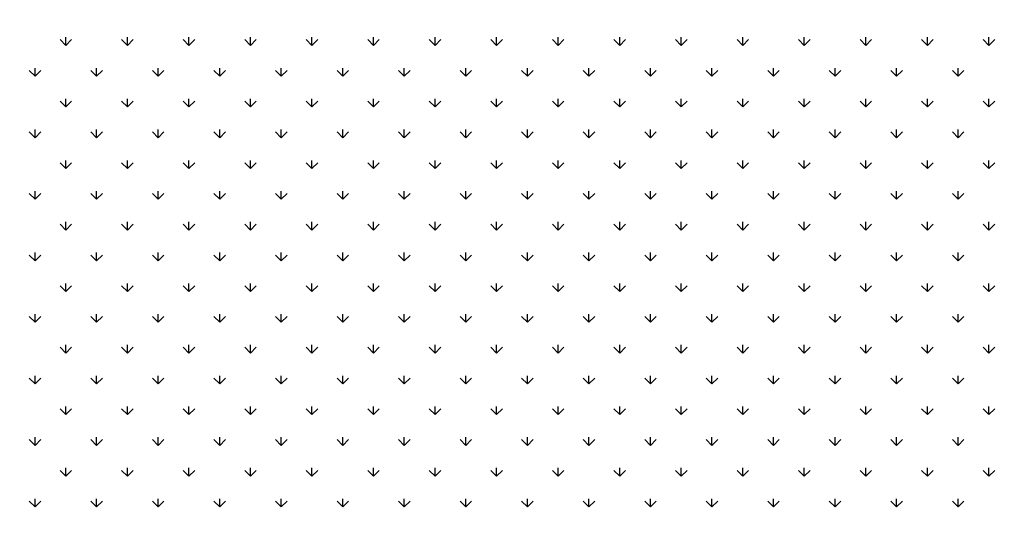
# Model space of a CAD drawing. Extents: x 3668 to 12223, y -4097 to 1843.
# Drawn here: x 10218 to 10241, y 200 to 212 of the extents above; entities that cross this region are included whole.
import ezdxf

# ---------------------------------------------------------------- set-up
doc = ezdxf.new("R2010")
doc.units = 0
doc.header["$MEASUREMENT"] = 0
doc.layers.get('Defpoints').update_dxf_attribs({"linetype": 'CONTINUOUS'})
doc.layers.add('COTAS', color=1, linetype='CONTINUOUS')
doc.layers.add('Default', color=7, linetype='CONTINUOUS')
doc.dimstyles.new('JUAN4', dxfattribs={"dimtxt": 30, "dimasz": 19, "dimexe": 10, "dimexo": 30, "dimgap": 10, "dimtad": 3, "dimdec": 1, "dimdsep": 46, "dimtxsty": 'Standard', "dimcen": 5, "dimclrd": 256, "dimclre": 256, "dimclrt": 1, "dimadec": 0, "dimazin": 0, "dimtp": 0.5, "dimtm": 0.5, "dimtfac": 0.125, "dimtdec": 1, "dimtofl": 0, "dimtmove": 0, "dimatfit": 0, "dimfxl": 1, "dimtolj": 1, "dimtzin": 0, "dimarcsym": 0})

# ---------------------------------------------------------------- blocks, each defined once
blk = doc.blocks.new('*D26')
at = {"layer": 'COTAS', "lineweight": -2, "transparency": 16777216}
for p, q in [((10454.446, 792.308), (9851.505, 792.308)), ((9861.505, 773.308), (9861.505, -402.737)), ((10194.887, -421.737), (9851.505, -421.737))]:
    blk.add_line(p, q, dxfattribs=at)
at = {"layer": 'COTAS', "transparency": 16777216}
for points in [[(9858.339, 773.308), (9864.672, 773.308), (9861.505, 792.308)], [(9858.339, -402.737), (9864.672, -402.737), (9861.505, -421.737)]]:
    blk.add_solid(points, dxfattribs=at)
at = {"layer": 'Defpoints', "color": 0, "transparency": 16777216}
for p in [(10484.446, 792.308), (9861.505, -421.737), (10224.887, -421.737)]:
    blk.add_point(p, dxfattribs=at)
at = {"layer": 'COTAS', "color": 1, "transparency": 16777216, "insert": (9836.505, 185.286), "char_height": 30, "attachment_point": 5, "rotation": 90}
blk.add_mtext('\\A1;1214', dxfattribs=at)

msp = doc.modelspace()

# ---------------------------------------------------------------- linework, layer by layer
at = {"layer": 'Default'}
for p, q in [((10219.107, 210.917), (10218.975, 211.05)), ((10219.107, 210.917), (10219.107, 211.105)), ((10219.107, 210.917), (10219.24, 211.05)), ((10220.521, 210.917), (10220.389, 211.05)), ((10220.521, 210.917), (10220.521, 211.105)), ((10220.521, 210.917), (10220.654, 211.05)), ((10221.936, 210.917), (10221.803, 211.05)), ((10221.936, 210.917), (10221.936, 211.105)), ((10221.936, 210.917), (10222.068, 211.05)), ((10223.35, 210.917), (10223.217, 211.05)), ((10223.35, 210.917), (10223.35, 211.105)), ((10223.35, 210.917), (10223.482, 211.05)), ((10224.764, 210.917), (10224.631, 211.05)), ((10224.764, 210.917), (10224.764, 211.105)), ((10224.764, 210.917), (10224.897, 211.05)), ((10226.178, 210.917), (10226.046, 211.05)), ((10226.178, 210.917), (10226.178, 211.105)), ((10226.178, 210.917), (10226.311, 211.05)), ((10227.592, 210.917), (10227.46, 211.05)), ((10227.592, 210.917), (10227.592, 211.105)), ((10227.592, 210.917), (10227.725, 211.05)), ((10229.007, 210.917), (10228.874, 211.05)), ((10229.007, 210.917), (10229.007, 211.105)), ((10229.007, 210.917), (10229.139, 211.05)), ((10230.421, 210.917), (10230.288, 211.05)), ((10230.421, 210.917), (10230.421, 211.105)), ((10230.421, 210.917), (10230.553, 211.05)), ((10231.835, 210.917), (10231.703, 211.05)), ((10231.835, 210.917), (10231.835, 211.105)), ((10231.835, 210.917), (10231.968, 211.05)), ((10233.249, 210.917), (10233.117, 211.05)), ((10233.249, 210.917), (10233.249, 211.105)), ((10233.249, 210.917), (10233.382, 211.05)), ((10234.664, 210.917), (10234.531, 211.05)), ((10234.664, 210.917), (10234.664, 211.105)), ((10234.664, 210.917), (10234.796, 211.05)), ((10236.078, 210.917), (10235.945, 211.05)), ((10236.078, 210.917), (10236.078, 211.105)), ((10236.078, 210.917), (10236.21, 211.05)), ((10237.492, 210.917), (10237.359, 211.05)), ((10237.492, 210.917), (10237.492, 211.105)), ((10237.492, 210.917), (10237.625, 211.05)), ((10238.906, 210.917), (10238.774, 211.05)), ((10238.906, 210.917), (10238.906, 211.105)), ((10238.906, 210.917), (10239.039, 211.05)), ((10240.32, 210.917), (10240.188, 211.05)), ((10240.32, 210.917), (10240.32, 211.105)), ((10240.32, 210.917), (10240.453, 211.05)), ((10218.4, 210.21), (10218.268, 210.343)), ((10218.4, 210.21), (10218.4, 210.397)), ((10218.4, 210.21), (10218.533, 210.343)), ((10219.814, 210.21), (10219.682, 210.343)), ((10219.814, 210.21), (10219.814, 210.397)), ((10219.814, 210.21), (10219.947, 210.343)), ((10221.229, 210.21), (10221.096, 210.343)), ((10221.229, 210.21), (10221.229, 210.397)), ((10221.229, 210.21), (10221.361, 210.343)), ((10222.643, 210.21), (10222.51, 210.343)), ((10222.643, 210.21), (10222.643, 210.397)), ((10222.643, 210.21), (10222.775, 210.343)), ((10224.057, 210.21), (10223.924, 210.343)), ((10224.057, 210.21), (10224.057, 210.397)), ((10224.057, 210.21), (10224.19, 210.343)), ((10225.471, 210.21), (10225.339, 210.343)), ((10225.471, 210.21), (10225.471, 210.397)), ((10225.471, 210.21), (10225.604, 210.343)), ((10226.885, 210.21), (10226.753, 210.343)), ((10226.885, 210.21), (10226.885, 210.397)), ((10226.885, 210.21), (10227.018, 210.343)), ((10228.3, 210.21), (10228.167, 210.343)), ((10228.3, 210.21), (10228.3, 210.397)), ((10228.3, 210.21), (10228.432, 210.343)), ((10229.714, 210.21), (10229.581, 210.343)), ((10229.714, 210.21), (10229.714, 210.397)), ((10229.714, 210.21), (10229.846, 210.343)), ((10231.128, 210.21), (10230.995, 210.343)), ((10231.128, 210.21), (10231.128, 210.397)), ((10231.128, 210.21), (10231.261, 210.343)), ((10232.542, 210.21), (10232.41, 210.343)), ((10232.542, 210.21), (10232.542, 210.397)), ((10232.542, 210.21), (10232.675, 210.343)), ((10233.956, 210.21), (10233.824, 210.343)), ((10233.956, 210.21), (10233.956, 210.397)), ((10233.956, 210.21), (10234.089, 210.343)), ((10235.371, 210.21), (10235.238, 210.343)), ((10235.371, 210.21), (10235.371, 210.397)), ((10235.371, 210.21), (10235.503, 210.343)), ((10236.785, 210.21), (10236.652, 210.343)), ((10236.785, 210.21), (10236.785, 210.397)), ((10236.785, 210.21), (10236.917, 210.343)), ((10238.199, 210.21), (10238.067, 210.343)), ((10238.199, 210.21), (10238.199, 210.397)), ((10238.199, 210.21), (10238.332, 210.343)), ((10239.613, 210.21), (10239.481, 210.343)), ((10239.613, 210.21), (10239.613, 210.397)), ((10239.613, 210.21), (10239.746, 210.343)), ((10219.107, 209.503), (10218.975, 209.635)), ((10219.107, 209.503), (10219.107, 209.69)), ((10219.107, 209.503), (10219.24, 209.635)), ((10220.521, 209.503), (10220.389, 209.635)), ((10220.521, 209.503), (10220.521, 209.69)), ((10220.521, 209.503), (10220.654, 209.635)), ((10221.936, 209.503), (10221.803, 209.635)), ((10221.936, 209.503), (10221.936, 209.69)), ((10221.936, 209.503), (10222.068, 209.635)), ((10223.35, 209.503), (10223.217, 209.635)), ((10223.35, 209.503), (10223.35, 209.69)), ((10223.35, 209.503), (10223.482, 209.635)), ((10224.764, 209.503), (10224.631, 209.635)), ((10224.764, 209.503), (10224.764, 209.69)), ((10224.764, 209.503), (10224.897, 209.635)), ((10226.178, 209.503), (10226.046, 209.635)), ((10226.178, 209.503), (10226.178, 209.69)), ((10226.178, 209.503), (10226.311, 209.635)), ((10227.592, 209.503), (10227.46, 209.635)), ((10227.592, 209.503), (10227.592, 209.69)), ((10227.592, 209.503), (10227.725, 209.635)), ((10229.007, 209.503), (10228.874, 209.635)), ((10229.007, 209.503), (10229.007, 209.69)), ((10229.007, 209.503), (10229.139, 209.635)), ((10230.421, 209.503), (10230.288, 209.635)), ((10230.421, 209.503), (10230.421, 209.69)), ((10230.421, 209.503), (10230.553, 209.635)), ((10231.835, 209.503), (10231.703, 209.635)), ((10231.835, 209.503), (10231.835, 209.69)), ((10231.835, 209.503), (10231.968, 209.635)), ((10233.249, 209.503), (10233.117, 209.635)), ((10233.249, 209.503), (10233.249, 209.69)), ((10233.249, 209.503), (10233.382, 209.635)), ((10234.664, 209.503), (10234.531, 209.635)), ((10234.664, 209.503), (10234.664, 209.69)), ((10234.664, 209.503), (10234.796, 209.635)), ((10236.078, 209.503), (10235.945, 209.635)), ((10236.078, 209.503), (10236.078, 209.69)), ((10236.078, 209.503), (10236.21, 209.635)), ((10237.492, 209.503), (10237.359, 209.635)), ((10237.492, 209.503), (10237.492, 209.69)), ((10237.492, 209.503), (10237.625, 209.635)), ((10238.906, 209.503), (10238.774, 209.635)), ((10238.906, 209.503), (10238.906, 209.69)), ((10238.906, 209.503), (10239.039, 209.635)), ((10240.32, 209.503), (10240.188, 209.635)), ((10240.32, 209.503), (10240.32, 209.69)), ((10240.32, 209.503), (10240.453, 209.635)), ((10218.4, 208.796), (10218.268, 208.928)), ((10218.4, 208.796), (10218.4, 208.983)), ((10218.4, 208.796), (10218.533, 208.928)), ((10219.814, 208.796), (10219.682, 208.928)), ((10219.814, 208.796), (10219.814, 208.983)), ((10219.814, 208.796), (10219.947, 208.928)), ((10221.229, 208.796), (10221.096, 208.928)), ((10221.229, 208.796), (10221.229, 208.983)), ((10221.229, 208.796), (10221.361, 208.928)), ((10222.643, 208.796), (10222.51, 208.928)), ((10222.643, 208.796), (10222.643, 208.983)), ((10222.643, 208.796), (10222.775, 208.928)), ((10224.057, 208.796), (10223.924, 208.928)), ((10224.057, 208.796), (10224.057, 208.983)), ((10224.057, 208.796), (10224.19, 208.928)), ((10225.471, 208.796), (10225.339, 208.928)), ((10225.471, 208.796), (10225.471, 208.983)), ((10225.471, 208.796), (10225.604, 208.928)), ((10226.885, 208.796), (10226.753, 208.928)), ((10226.885, 208.796), (10226.885, 208.983)), ((10226.885, 208.796), (10227.018, 208.928)), ((10228.3, 208.796), (10228.167, 208.928)), ((10228.3, 208.796), (10228.3, 208.983)), ((10228.3, 208.796), (10228.432, 208.928)), ((10229.714, 208.796), (10229.581, 208.928)), ((10229.714, 208.796), (10229.714, 208.983)), ((10229.714, 208.796), (10229.846, 208.928)), ((10231.128, 208.796), (10230.995, 208.928)), ((10231.128, 208.796), (10231.128, 208.983)), ((10231.128, 208.796), (10231.261, 208.928)), ((10232.542, 208.796), (10232.41, 208.928)), ((10232.542, 208.796), (10232.542, 208.983)), ((10232.542, 208.796), (10232.675, 208.928)), ((10233.956, 208.796), (10233.824, 208.928)), ((10233.956, 208.796), (10233.956, 208.983)), ((10233.956, 208.796), (10234.089, 208.928)), ((10235.371, 208.796), (10235.238, 208.928)), ((10235.371, 208.796), (10235.371, 208.983)), ((10235.371, 208.796), (10235.503, 208.928)), ((10236.785, 208.796), (10236.652, 208.928)), ((10236.785, 208.796), (10236.785, 208.983)), ((10236.785, 208.796), (10236.917, 208.928)), ((10238.199, 208.796), (10238.067, 208.928)), ((10238.199, 208.796), (10238.199, 208.983)), ((10238.199, 208.796), (10238.332, 208.928)), ((10239.613, 208.796), (10239.481, 208.928)), ((10239.613, 208.796), (10239.613, 208.983)), ((10239.613, 208.796), (10239.746, 208.928)), ((10219.107, 208.089), (10218.975, 208.221)), ((10219.107, 208.089), (10219.107, 208.276)), ((10219.107, 208.089), (10219.24, 208.221)), ((10220.521, 208.089), (10220.389, 208.221)), ((10220.521, 208.089), (10220.521, 208.276)), ((10220.521, 208.089), (10220.654, 208.221)), ((10221.936, 208.089), (10221.803, 208.221)), ((10221.936, 208.089), (10221.936, 208.276)), ((10221.936, 208.089), (10222.068, 208.221)), ((10223.35, 208.089), (10223.217, 208.221)), ((10223.35, 208.089), (10223.35, 208.276)), ((10223.35, 208.089), (10223.482, 208.221)), ((10224.764, 208.089), (10224.631, 208.221)), ((10224.764, 208.089), (10224.764, 208.276)), ((10224.764, 208.089), (10224.897, 208.221)), ((10226.178, 208.089), (10226.046, 208.221)), ((10226.178, 208.089), (10226.178, 208.276)), ((10226.178, 208.089), (10226.311, 208.221)), ((10227.592, 208.089), (10227.46, 208.221)), ((10227.592, 208.089), (10227.592, 208.276)), ((10227.592, 208.089), (10227.725, 208.221)), ((10229.007, 208.089), (10228.874, 208.221)), ((10229.007, 208.089), (10229.007, 208.276)), ((10229.007, 208.089), (10229.139, 208.221)), ((10230.421, 208.089), (10230.288, 208.221)), ((10230.421, 208.089), (10230.421, 208.276)), ((10230.421, 208.089), (10230.553, 208.221)), ((10231.835, 208.089), (10231.703, 208.221)), ((10231.835, 208.089), (10231.835, 208.276)), ((10231.835, 208.089), (10231.968, 208.221)), ((10233.249, 208.089), (10233.117, 208.221)), ((10233.249, 208.089), (10233.249, 208.276)), ((10233.249, 208.089), (10233.382, 208.221)), ((10234.664, 208.089), (10234.531, 208.221)), ((10234.664, 208.089), (10234.664, 208.276)), ((10234.664, 208.089), (10234.796, 208.221)), ((10236.078, 208.089), (10235.945, 208.221)), ((10236.078, 208.089), (10236.078, 208.276)), ((10236.078, 208.089), (10236.21, 208.221)), ((10237.492, 208.089), (10237.359, 208.221)), ((10237.492, 208.089), (10237.492, 208.276)), ((10237.492, 208.089), (10237.625, 208.221)), ((10238.906, 208.089), (10238.774, 208.221)), ((10238.906, 208.089), (10238.906, 208.276)), ((10238.906, 208.089), (10239.039, 208.221)), ((10240.32, 208.089), (10240.188, 208.221)), ((10240.32, 208.089), (10240.32, 208.276)), ((10240.32, 208.089), (10240.453, 208.221)), ((10218.4, 207.381), (10218.268, 207.514)), ((10218.4, 207.381), (10218.4, 207.569)), ((10218.4, 207.381), (10218.533, 207.514)), ((10219.814, 207.381), (10219.682, 207.514)), ((10219.814, 207.381), (10219.814, 207.569)), ((10219.814, 207.381), (10219.947, 207.514)), ((10221.229, 207.381), (10221.096, 207.514)), ((10221.229, 207.381), (10221.229, 207.569)), ((10221.229, 207.381), (10221.361, 207.514)), ((10222.643, 207.381), (10222.51, 207.514)), ((10222.643, 207.381), (10222.643, 207.569)), ((10222.643, 207.381), (10222.775, 207.514)), ((10224.057, 207.381), (10223.924, 207.514)), ((10224.057, 207.381), (10224.057, 207.569)), ((10224.057, 207.381), (10224.19, 207.514)), ((10225.471, 207.381), (10225.339, 207.514)), ((10225.471, 207.381), (10225.471, 207.569)), ((10225.471, 207.381), (10225.604, 207.514)), ((10226.885, 207.381), (10226.753, 207.514)), ((10226.885, 207.381), (10226.885, 207.569)), ((10226.885, 207.381), (10227.018, 207.514)), ((10228.3, 207.381), (10228.167, 207.514)), ((10228.3, 207.381), (10228.3, 207.569)), ((10228.3, 207.381), (10228.432, 207.514)), ((10229.714, 207.381), (10229.581, 207.514)), ((10229.714, 207.381), (10229.714, 207.569)), ((10229.714, 207.381), (10229.846, 207.514)), ((10231.128, 207.381), (10230.995, 207.514)), ((10231.128, 207.381), (10231.128, 207.569)), ((10231.128, 207.381), (10231.261, 207.514)), ((10232.542, 207.381), (10232.41, 207.514)), ((10232.542, 207.381), (10232.542, 207.569)), ((10232.542, 207.381), (10232.675, 207.514)), ((10233.956, 207.381), (10233.824, 207.514)), ((10233.956, 207.381), (10233.956, 207.569)), ((10233.956, 207.381), (10234.089, 207.514)), ((10235.371, 207.381), (10235.238, 207.514)), ((10235.371, 207.381), (10235.371, 207.569)), ((10235.371, 207.381), (10235.503, 207.514)), ((10236.785, 207.381), (10236.652, 207.514)), ((10236.785, 207.381), (10236.785, 207.569)), ((10236.785, 207.381), (10236.917, 207.514)), ((10238.199, 207.381), (10238.067, 207.514)), ((10238.199, 207.381), (10238.199, 207.569)), ((10238.199, 207.381), (10238.332, 207.514)), ((10239.613, 207.381), (10239.481, 207.514)), ((10239.613, 207.381), (10239.613, 207.569)), ((10239.613, 207.381), (10239.746, 207.514)), ((10219.107, 206.674), (10219.107, 206.862)), ((10220.521, 206.674), (10220.521, 206.862)), ((10221.936, 206.674), (10221.936, 206.862)), ((10223.35, 206.674), (10223.35, 206.862)), ((10224.764, 206.674), (10224.764, 206.862)), ((10226.178, 206.674), (10226.178, 206.862)), ((10227.592, 206.674), (10227.592, 206.862)), ((10229.007, 206.674), (10229.007, 206.862)), ((10230.421, 206.674), (10230.421, 206.862)), ((10231.835, 206.674), (10231.835, 206.862)), ((10233.249, 206.674), (10233.249, 206.862)), ((10234.664, 206.674), (10234.664, 206.862)), ((10236.078, 206.674), (10236.078, 206.862)), ((10237.492, 206.674), (10237.492, 206.862)), ((10238.906, 206.674), (10238.906, 206.862)), ((10240.32, 206.674), (10240.32, 206.862)), ((10219.107, 206.674), (10218.975, 206.807)), ((10219.107, 206.674), (10219.24, 206.807)), ((10220.521, 206.674), (10220.389, 206.807)), ((10220.521, 206.674), (10220.654, 206.807)), ((10221.936, 206.674), (10221.803, 206.807)), ((10221.936, 206.674), (10222.068, 206.807)), ((10223.35, 206.674), (10223.217, 206.807)), ((10223.35, 206.674), (10223.482, 206.807)), ((10224.764, 206.674), (10224.631, 206.807)), ((10224.764, 206.674), (10224.897, 206.807)), ((10226.178, 206.674), (10226.046, 206.807)), ((10226.178, 206.674), (10226.311, 206.807)), ((10227.592, 206.674), (10227.46, 206.807)), ((10227.592, 206.674), (10227.725, 206.807)), ((10229.007, 206.674), (10228.874, 206.807)), ((10229.007, 206.674), (10229.139, 206.807)), ((10230.421, 206.674), (10230.288, 206.807)), ((10230.421, 206.674), (10230.553, 206.807)), ((10231.835, 206.674), (10231.703, 206.807)), ((10231.835, 206.674), (10231.968, 206.807)), ((10233.249, 206.674), (10233.117, 206.807)), ((10233.249, 206.674), (10233.382, 206.807)), ((10234.664, 206.674), (10234.531, 206.807)), ((10234.664, 206.674), (10234.796, 206.807)), ((10236.078, 206.674), (10235.945, 206.807)), ((10236.078, 206.674), (10236.21, 206.807)), ((10237.492, 206.674), (10237.359, 206.807)), ((10237.492, 206.674), (10237.625, 206.807)), ((10238.906, 206.674), (10238.774, 206.807)), ((10238.906, 206.674), (10239.039, 206.807)), ((10240.32, 206.674), (10240.188, 206.807)), ((10240.32, 206.674), (10240.453, 206.807)), ((10218.4, 205.967), (10218.4, 206.155)), ((10219.814, 205.967), (10219.814, 206.155)), ((10221.229, 205.967), (10221.229, 206.155)), ((10222.643, 205.967), (10222.643, 206.155)), ((10224.057, 205.967), (10224.057, 206.155)), ((10225.471, 205.967), (10225.471, 206.155)), ((10226.885, 205.967), (10226.885, 206.155)), ((10228.3, 205.967), (10228.3, 206.155)), ((10229.714, 205.967), (10229.714, 206.155)), ((10231.128, 205.967), (10231.128, 206.155)), ((10232.542, 205.967), (10232.542, 206.155)), ((10233.956, 205.967), (10233.956, 206.155)), ((10235.371, 205.967), (10235.371, 206.155)), ((10236.785, 205.967), (10236.785, 206.155)), ((10238.199, 205.967), (10238.199, 206.155)), ((10239.613, 205.967), (10239.613, 206.155)), ((10218.4, 205.967), (10218.268, 206.1)), ((10218.4, 205.967), (10218.533, 206.1)), ((10219.814, 205.967), (10219.682, 206.1)), ((10219.814, 205.967), (10219.947, 206.1)), ((10221.229, 205.967), (10221.096, 206.1)), ((10221.229, 205.967), (10221.361, 206.1)), ((10222.643, 205.967), (10222.51, 206.1)), ((10222.643, 205.967), (10222.775, 206.1)), ((10224.057, 205.967), (10223.924, 206.1)), ((10224.057, 205.967), (10224.19, 206.1)), ((10225.471, 205.967), (10225.339, 206.1)), ((10225.471, 205.967), (10225.604, 206.1)), ((10226.885, 205.967), (10226.753, 206.1)), ((10226.885, 205.967), (10227.018, 206.1)), ((10228.3, 205.967), (10228.167, 206.1)), ((10228.3, 205.967), (10228.432, 206.1)), ((10229.714, 205.967), (10229.581, 206.1)), ((10229.714, 205.967), (10229.846, 206.1)), ((10231.128, 205.967), (10230.995, 206.1)), ((10231.128, 205.967), (10231.261, 206.1)), ((10232.542, 205.967), (10232.41, 206.1)), ((10232.542, 205.967), (10232.675, 206.1)), ((10233.956, 205.967), (10233.824, 206.1)), ((10233.956, 205.967), (10234.089, 206.1)), ((10235.371, 205.967), (10235.238, 206.1)), ((10235.371, 205.967), (10235.503, 206.1)), ((10236.785, 205.967), (10236.652, 206.1)), ((10236.785, 205.967), (10236.917, 206.1)), ((10238.199, 205.967), (10238.067, 206.1)), ((10238.199, 205.967), (10238.332, 206.1)), ((10239.613, 205.967), (10239.481, 206.1)), ((10239.613, 205.967), (10239.746, 206.1)), ((10219.107, 205.26), (10218.975, 205.393)), ((10219.107, 205.26), (10219.107, 205.448)), ((10219.107, 205.26), (10219.24, 205.393)), ((10220.521, 205.26), (10220.389, 205.393)), ((10220.521, 205.26), (10220.521, 205.448)), ((10220.521, 205.26), (10220.654, 205.393)), ((10221.936, 205.26), (10221.803, 205.393)), ((10221.936, 205.26), (10221.936, 205.448)), ((10221.936, 205.26), (10222.068, 205.393)), ((10223.35, 205.26), (10223.217, 205.393)), ((10223.35, 205.26), (10223.35, 205.448)), ((10223.35, 205.26), (10223.482, 205.393)), ((10224.764, 205.26), (10224.631, 205.393)), ((10224.764, 205.26), (10224.764, 205.448)), ((10224.764, 205.26), (10224.897, 205.393)), ((10226.178, 205.26), (10226.046, 205.393)), ((10226.178, 205.26), (10226.178, 205.448)), ((10226.178, 205.26), (10226.311, 205.393)), ((10227.592, 205.26), (10227.46, 205.393)), ((10227.592, 205.26), (10227.592, 205.448)), ((10227.592, 205.26), (10227.725, 205.393)), ((10229.007, 205.26), (10228.874, 205.393)), ((10229.007, 205.26), (10229.007, 205.448)), ((10229.007, 205.26), (10229.139, 205.393)), ((10230.421, 205.26), (10230.288, 205.393)), ((10230.421, 205.26), (10230.421, 205.448)), ((10230.421, 205.26), (10230.553, 205.393)), ((10231.835, 205.26), (10231.703, 205.393)), ((10231.835, 205.26), (10231.835, 205.448)), ((10231.835, 205.26), (10231.968, 205.393)), ((10233.249, 205.26), (10233.117, 205.393)), ((10233.249, 205.26), (10233.249, 205.448)), ((10233.249, 205.26), (10233.382, 205.393)), ((10234.664, 205.26), (10234.531, 205.393)), ((10234.664, 205.26), (10234.664, 205.448)), ((10234.664, 205.26), (10234.796, 205.393)), ((10236.078, 205.26), (10235.945, 205.393)), ((10236.078, 205.26), (10236.078, 205.448)), ((10236.078, 205.26), (10236.21, 205.393)), ((10237.492, 205.26), (10237.359, 205.393)), ((10237.492, 205.26), (10237.492, 205.448)), ((10237.492, 205.26), (10237.625, 205.393)), ((10238.906, 205.26), (10238.774, 205.393)), ((10238.906, 205.26), (10238.906, 205.448)), ((10238.906, 205.26), (10239.039, 205.393)), ((10240.32, 205.26), (10240.188, 205.393)), ((10240.32, 205.26), (10240.32, 205.448)), ((10240.32, 205.26), (10240.453, 205.393)), ((10218.4, 204.553), (10218.268, 204.686)), ((10218.4, 204.553), (10218.4, 204.741)), ((10218.4, 204.553), (10218.533, 204.686)), ((10219.814, 204.553), (10219.682, 204.686)), ((10219.814, 204.553), (10219.814, 204.741)), ((10219.814, 204.553), (10219.947, 204.686)), ((10221.229, 204.553), (10221.096, 204.686)), ((10221.229, 204.553), (10221.229, 204.741)), ((10221.229, 204.553), (10221.361, 204.686)), ((10222.643, 204.553), (10222.51, 204.686)), ((10222.643, 204.553), (10222.643, 204.741)), ((10222.643, 204.553), (10222.775, 204.686)), ((10224.057, 204.553), (10223.924, 204.686)), ((10224.057, 204.553), (10224.057, 204.741)), ((10224.057, 204.553), (10224.19, 204.686)), ((10225.471, 204.553), (10225.339, 204.686)), ((10225.471, 204.553), (10225.471, 204.741)), ((10225.471, 204.553), (10225.604, 204.686)), ((10226.885, 204.553), (10226.753, 204.686)), ((10226.885, 204.553), (10226.885, 204.741)), ((10226.885, 204.553), (10227.018, 204.686)), ((10228.3, 204.553), (10228.167, 204.686)), ((10228.3, 204.553), (10228.3, 204.741)), ((10228.3, 204.553), (10228.432, 204.686)), ((10229.714, 204.553), (10229.581, 204.686)), ((10229.714, 204.553), (10229.714, 204.741)), ((10229.714, 204.553), (10229.846, 204.686)), ((10231.128, 204.553), (10230.995, 204.686)), ((10231.128, 204.553), (10231.128, 204.741)), ((10231.128, 204.553), (10231.261, 204.686)), ((10232.542, 204.553), (10232.41, 204.686)), ((10232.542, 204.553), (10232.542, 204.741)), ((10232.542, 204.553), (10232.675, 204.686)), ((10233.956, 204.553), (10233.824, 204.686)), ((10233.956, 204.553), (10233.956, 204.741)), ((10233.956, 204.553), (10234.089, 204.686)), ((10235.371, 204.553), (10235.238, 204.686)), ((10235.371, 204.553), (10235.371, 204.741)), ((10235.371, 204.553), (10235.503, 204.686)), ((10236.785, 204.553), (10236.652, 204.686)), ((10236.785, 204.553), (10236.785, 204.741)), ((10236.785, 204.553), (10236.917, 204.686)), ((10238.199, 204.553), (10238.067, 204.686)), ((10238.199, 204.553), (10238.199, 204.741)), ((10238.199, 204.553), (10238.332, 204.686)), ((10239.613, 204.553), (10239.481, 204.686)), ((10239.613, 204.553), (10239.613, 204.741)), ((10239.613, 204.553), (10239.746, 204.686)), ((10219.107, 203.846), (10218.975, 203.979)), ((10219.107, 203.846), (10219.107, 204.033)), ((10219.107, 203.846), (10219.24, 203.979)), ((10220.521, 203.846), (10220.389, 203.979)), ((10220.521, 203.846), (10220.521, 204.033)), ((10220.521, 203.846), (10220.654, 203.979)), ((10221.936, 203.846), (10221.803, 203.979)), ((10221.936, 203.846), (10221.936, 204.033)), ((10221.936, 203.846), (10222.068, 203.979)), ((10223.35, 203.846), (10223.217, 203.979)), ((10223.35, 203.846), (10223.35, 204.033)), ((10223.35, 203.846), (10223.482, 203.979)), ((10224.764, 203.846), (10224.631, 203.979)), ((10224.764, 203.846), (10224.764, 204.033)), ((10224.764, 203.846), (10224.897, 203.979)), ((10226.178, 203.846), (10226.046, 203.979)), ((10226.178, 203.846), (10226.178, 204.033)), ((10226.178, 203.846), (10226.311, 203.979)), ((10227.592, 203.846), (10227.46, 203.979)), ((10227.592, 203.846), (10227.592, 204.033)), ((10227.592, 203.846), (10227.725, 203.979)), ((10229.007, 203.846), (10228.874, 203.979)), ((10229.007, 203.846), (10229.007, 204.033)), ((10229.007, 203.846), (10229.139, 203.979)), ((10230.421, 203.846), (10230.288, 203.979)), ((10230.421, 203.846), (10230.421, 204.033)), ((10230.421, 203.846), (10230.553, 203.979)), ((10231.835, 203.846), (10231.703, 203.979)), ((10231.835, 203.846), (10231.835, 204.033)), ((10231.835, 203.846), (10231.968, 203.979)), ((10233.249, 203.846), (10233.117, 203.979)), ((10233.249, 203.846), (10233.249, 204.033)), ((10233.249, 203.846), (10233.382, 203.979)), ((10234.664, 203.846), (10234.531, 203.979)), ((10234.664, 203.846), (10234.664, 204.033)), ((10234.664, 203.846), (10234.796, 203.979)), ((10236.078, 203.846), (10235.945, 203.979)), ((10236.078, 203.846), (10236.078, 204.033)), ((10236.078, 203.846), (10236.21, 203.979)), ((10237.492, 203.846), (10237.359, 203.979)), ((10237.492, 203.846), (10237.492, 204.033)), ((10237.492, 203.846), (10237.625, 203.979)), ((10238.906, 203.846), (10238.774, 203.979)), ((10238.906, 203.846), (10238.906, 204.033)), ((10238.906, 203.846), (10239.039, 203.979)), ((10240.32, 203.846), (10240.188, 203.979)), ((10240.32, 203.846), (10240.32, 204.033)), ((10240.32, 203.846), (10240.453, 203.979)), ((10218.4, 203.139), (10218.268, 203.271)), ((10218.4, 203.139), (10218.4, 203.326)), ((10218.4, 203.139), (10218.533, 203.271)), ((10219.814, 203.139), (10219.682, 203.271)), ((10219.814, 203.139), (10219.814, 203.326)), ((10219.814, 203.139), (10219.947, 203.271)), ((10221.229, 203.139), (10221.096, 203.271)), ((10221.229, 203.139), (10221.229, 203.326)), ((10221.229, 203.139), (10221.361, 203.271)), ((10222.643, 203.139), (10222.51, 203.271)), ((10222.643, 203.139), (10222.643, 203.326)), ((10222.643, 203.139), (10222.775, 203.271)), ((10224.057, 203.139), (10223.924, 203.271)), ((10224.057, 203.139), (10224.057, 203.326)), ((10224.057, 203.139), (10224.19, 203.271)), ((10225.471, 203.139), (10225.339, 203.271)), ((10225.471, 203.139), (10225.471, 203.326)), ((10225.471, 203.139), (10225.604, 203.271)), ((10226.885, 203.139), (10226.753, 203.271)), ((10226.885, 203.139), (10226.885, 203.326)), ((10226.885, 203.139), (10227.018, 203.271)), ((10228.3, 203.139), (10228.167, 203.271)), ((10228.3, 203.139), (10228.3, 203.326)), ((10228.3, 203.139), (10228.432, 203.271)), ((10229.714, 203.139), (10229.581, 203.271)), ((10229.714, 203.139), (10229.714, 203.326)), ((10229.714, 203.139), (10229.846, 203.271)), ((10231.128, 203.139), (10230.995, 203.271)), ((10231.128, 203.139), (10231.128, 203.326)), ((10231.128, 203.139), (10231.261, 203.271)), ((10232.542, 203.139), (10232.41, 203.271)), ((10232.542, 203.139), (10232.542, 203.326)), ((10232.542, 203.139), (10232.675, 203.271)), ((10233.956, 203.139), (10233.824, 203.271)), ((10233.956, 203.139), (10233.956, 203.326)), ((10233.956, 203.139), (10234.089, 203.271)), ((10235.371, 203.139), (10235.238, 203.271)), ((10235.371, 203.139), (10235.371, 203.326)), ((10235.371, 203.139), (10235.503, 203.271)), ((10236.785, 203.139), (10236.652, 203.271)), ((10236.785, 203.139), (10236.785, 203.326)), ((10236.785, 203.139), (10236.917, 203.271)), ((10238.199, 203.139), (10238.067, 203.271)), ((10238.199, 203.139), (10238.199, 203.326)), ((10238.199, 203.139), (10238.332, 203.271)), ((10239.613, 203.139), (10239.481, 203.271)), ((10239.613, 203.139), (10239.613, 203.326)), ((10239.613, 203.139), (10239.746, 203.271)), ((10219.107, 202.432), (10218.975, 202.564)), ((10219.107, 202.432), (10219.107, 202.619)), ((10219.107, 202.432), (10219.24, 202.564)), ((10220.521, 202.432), (10220.389, 202.564)), ((10220.521, 202.432), (10220.521, 202.619)), ((10220.521, 202.432), (10220.654, 202.564)), ((10221.936, 202.432), (10221.803, 202.564)), ((10221.936, 202.432), (10221.936, 202.619)), ((10221.936, 202.432), (10222.068, 202.564)), ((10223.35, 202.432), (10223.217, 202.564)), ((10223.35, 202.432), (10223.35, 202.619)), ((10223.35, 202.432), (10223.482, 202.564)), ((10224.764, 202.432), (10224.631, 202.564)), ((10224.764, 202.432), (10224.764, 202.619)), ((10224.764, 202.432), (10224.897, 202.564)), ((10226.178, 202.432), (10226.046, 202.564)), ((10226.178, 202.432), (10226.178, 202.619)), ((10226.178, 202.432), (10226.311, 202.564)), ((10227.592, 202.432), (10227.46, 202.564)), ((10227.592, 202.432), (10227.592, 202.619)), ((10227.592, 202.432), (10227.725, 202.564)), ((10229.007, 202.432), (10228.874, 202.564)), ((10229.007, 202.432), (10229.007, 202.619)), ((10229.007, 202.432), (10229.139, 202.564)), ((10230.421, 202.432), (10230.288, 202.564)), ((10230.421, 202.432), (10230.421, 202.619)), ((10230.421, 202.432), (10230.553, 202.564)), ((10231.835, 202.432), (10231.703, 202.564)), ((10231.835, 202.432), (10231.835, 202.619)), ((10231.835, 202.432), (10231.968, 202.564)), ((10233.249, 202.432), (10233.117, 202.564)), ((10233.249, 202.432), (10233.249, 202.619)), ((10233.249, 202.432), (10233.382, 202.564)), ((10234.664, 202.432), (10234.531, 202.564)), ((10234.664, 202.432), (10234.664, 202.619)), ((10234.664, 202.432), (10234.796, 202.564)), ((10236.078, 202.432), (10235.945, 202.564)), ((10236.078, 202.432), (10236.078, 202.619)), ((10236.078, 202.432), (10236.21, 202.564)), ((10237.492, 202.432), (10237.359, 202.564)), ((10237.492, 202.432), (10237.492, 202.619)), ((10237.492, 202.432), (10237.625, 202.564)), ((10238.906, 202.432), (10238.774, 202.564)), ((10238.906, 202.432), (10238.906, 202.619)), ((10238.906, 202.432), (10239.039, 202.564)), ((10240.32, 202.432), (10240.188, 202.564)), ((10240.32, 202.432), (10240.32, 202.619)), ((10240.32, 202.432), (10240.453, 202.564)), ((10218.4, 201.725), (10218.268, 201.857)), ((10218.4, 201.725), (10218.4, 201.912)), ((10218.4, 201.725), (10218.533, 201.857)), ((10219.814, 201.725), (10219.682, 201.857)), ((10219.814, 201.725), (10219.814, 201.912)), ((10219.814, 201.725), (10219.947, 201.857)), ((10221.229, 201.725), (10221.096, 201.857)), ((10221.229, 201.725), (10221.229, 201.912)), ((10221.229, 201.725), (10221.361, 201.857)), ((10222.643, 201.725), (10222.51, 201.857)), ((10222.643, 201.725), (10222.643, 201.912)), ((10222.643, 201.725), (10222.775, 201.857)), ((10224.057, 201.725), (10223.924, 201.857)), ((10224.057, 201.725), (10224.057, 201.912)), ((10224.057, 201.725), (10224.19, 201.857)), ((10225.471, 201.725), (10225.339, 201.857)), ((10225.471, 201.725), (10225.471, 201.912)), ((10225.471, 201.725), (10225.604, 201.857)), ((10226.885, 201.725), (10226.753, 201.857)), ((10226.885, 201.725), (10226.885, 201.912)), ((10226.885, 201.725), (10227.018, 201.857)), ((10228.3, 201.725), (10228.167, 201.857)), ((10228.3, 201.725), (10228.3, 201.912)), ((10228.3, 201.725), (10228.432, 201.857)), ((10229.714, 201.725), (10229.581, 201.857)), ((10229.714, 201.725), (10229.714, 201.912)), ((10229.714, 201.725), (10229.846, 201.857)), ((10231.128, 201.725), (10230.995, 201.857)), ((10231.128, 201.725), (10231.128, 201.912)), ((10231.128, 201.725), (10231.261, 201.857)), ((10232.542, 201.725), (10232.41, 201.857)), ((10232.542, 201.725), (10232.542, 201.912)), ((10232.542, 201.725), (10232.675, 201.857)), ((10233.956, 201.725), (10233.824, 201.857)), ((10233.956, 201.725), (10233.956, 201.912)), ((10233.956, 201.725), (10234.089, 201.857)), ((10235.371, 201.725), (10235.238, 201.857)), ((10235.371, 201.725), (10235.371, 201.912)), ((10235.371, 201.725), (10235.503, 201.857)), ((10236.785, 201.725), (10236.652, 201.857)), ((10236.785, 201.725), (10236.785, 201.912)), ((10236.785, 201.725), (10236.917, 201.857)), ((10238.199, 201.725), (10238.067, 201.857)), ((10238.199, 201.725), (10238.199, 201.912)), ((10238.199, 201.725), (10238.332, 201.857)), ((10239.613, 201.725), (10239.481, 201.857)), ((10239.613, 201.725), (10239.613, 201.912)), ((10239.613, 201.725), (10239.746, 201.857)), ((10219.107, 201.018), (10219.107, 201.205)), ((10220.521, 201.018), (10220.521, 201.205)), ((10221.936, 201.018), (10221.936, 201.205)), ((10223.35, 201.018), (10223.35, 201.205)), ((10224.764, 201.018), (10224.764, 201.205)), ((10226.178, 201.018), (10226.178, 201.205)), ((10227.592, 201.018), (10227.592, 201.205)), ((10229.007, 201.018), (10229.007, 201.205)), ((10230.421, 201.018), (10230.421, 201.205)), ((10231.835, 201.018), (10231.835, 201.205)), ((10233.249, 201.018), (10233.249, 201.205)), ((10234.664, 201.018), (10234.664, 201.205)), ((10236.078, 201.018), (10236.078, 201.205)), ((10237.492, 201.018), (10237.492, 201.205)), ((10238.906, 201.018), (10238.906, 201.205)), ((10240.32, 201.018), (10240.32, 201.205)), ((10219.107, 201.018), (10218.975, 201.15)), ((10219.107, 201.018), (10219.24, 201.15)), ((10220.521, 201.018), (10220.389, 201.15)), ((10220.521, 201.018), (10220.654, 201.15)), ((10221.936, 201.018), (10221.803, 201.15)), ((10221.936, 201.018), (10222.068, 201.15)), ((10223.35, 201.018), (10223.217, 201.15)), ((10223.35, 201.018), (10223.482, 201.15)), ((10224.764, 201.018), (10224.631, 201.15)), ((10224.764, 201.018), (10224.897, 201.15)), ((10226.178, 201.018), (10226.046, 201.15)), ((10226.178, 201.018), (10226.311, 201.15)), ((10227.592, 201.018), (10227.46, 201.15)), ((10227.592, 201.018), (10227.725, 201.15)), ((10229.007, 201.018), (10228.874, 201.15)), ((10229.007, 201.018), (10229.139, 201.15)), ((10230.421, 201.018), (10230.288, 201.15)), ((10230.421, 201.018), (10230.553, 201.15)), ((10231.835, 201.018), (10231.703, 201.15)), ((10231.835, 201.018), (10231.968, 201.15)), ((10233.249, 201.018), (10233.117, 201.15)), ((10233.249, 201.018), (10233.382, 201.15)), ((10234.664, 201.018), (10234.531, 201.15)), ((10234.664, 201.018), (10234.796, 201.15)), ((10236.078, 201.018), (10235.945, 201.15)), ((10236.078, 201.018), (10236.21, 201.15)), ((10237.492, 201.018), (10237.359, 201.15)), ((10237.492, 201.018), (10237.625, 201.15)), ((10238.906, 201.018), (10238.774, 201.15)), ((10238.906, 201.018), (10239.039, 201.15)), ((10240.32, 201.018), (10240.188, 201.15)), ((10240.32, 201.018), (10240.453, 201.15)), ((10218.4, 200.31), (10218.4, 200.498)), ((10219.814, 200.31), (10219.814, 200.498)), ((10221.229, 200.31), (10221.229, 200.498)), ((10222.643, 200.31), (10222.643, 200.498)), ((10224.057, 200.31), (10224.057, 200.498)), ((10225.471, 200.31), (10225.471, 200.498)), ((10226.885, 200.31), (10226.885, 200.498)), ((10228.3, 200.31), (10228.3, 200.498)), ((10229.714, 200.31), (10229.714, 200.498)), ((10231.128, 200.31), (10231.128, 200.498)), ((10232.542, 200.31), (10232.542, 200.498)), ((10233.956, 200.31), (10233.956, 200.498)), ((10235.371, 200.31), (10235.371, 200.498)), ((10236.785, 200.31), (10236.785, 200.498)), ((10238.199, 200.31), (10238.199, 200.498)), ((10239.613, 200.31), (10239.613, 200.498)), ((10218.4, 200.31), (10218.268, 200.443)), ((10218.4, 200.31), (10218.533, 200.443)), ((10219.814, 200.31), (10219.682, 200.443)), ((10219.814, 200.31), (10219.947, 200.443)), ((10221.229, 200.31), (10221.096, 200.443)), ((10221.229, 200.31), (10221.361, 200.443)), ((10222.643, 200.31), (10222.51, 200.443)), ((10222.643, 200.31), (10222.775, 200.443)), ((10224.057, 200.31), (10223.924, 200.443)), ((10224.057, 200.31), (10224.19, 200.443)), ((10225.471, 200.31), (10225.339, 200.443)), ((10225.471, 200.31), (10225.604, 200.443)), ((10226.885, 200.31), (10226.753, 200.443)), ((10226.885, 200.31), (10227.018, 200.443)), ((10228.3, 200.31), (10228.167, 200.443)), ((10228.3, 200.31), (10228.432, 200.443)), ((10229.714, 200.31), (10229.581, 200.443)), ((10229.714, 200.31), (10229.846, 200.443)), ((10231.128, 200.31), (10230.995, 200.443)), ((10231.128, 200.31), (10231.261, 200.443)), ((10232.542, 200.31), (10232.41, 200.443)), ((10232.542, 200.31), (10232.675, 200.443)), ((10233.956, 200.31), (10233.824, 200.443)), ((10233.956, 200.31), (10234.089, 200.443)), ((10235.371, 200.31), (10235.238, 200.443)), ((10235.371, 200.31), (10235.503, 200.443)), ((10236.785, 200.31), (10236.652, 200.443)), ((10236.785, 200.31), (10236.917, 200.443)), ((10238.199, 200.31), (10238.067, 200.443)), ((10238.199, 200.31), (10238.332, 200.443)), ((10239.613, 200.31), (10239.481, 200.443)), ((10239.613, 200.31), (10239.746, 200.443))]:
    msp.add_line(p, q, dxfattribs=at)

# ---------------------------------------------------------------- dimensions: what is measured, and where the dimension line sits
at = {"layer": 'COTAS'}
dim = msp.add_linear_dim(base=(9861.505, -421.737), p1=(10484.446, 792.308), p2=(10224.887, -421.737), angle=90, dimstyle='JUAN4', dxfattribs=at)
dim.commit()
dim.dimension.update_dxf_attribs({"geometry": '*D26', "text_midpoint": (9836.505, 185.286)})

doc.saveas('drawing.dxf')
